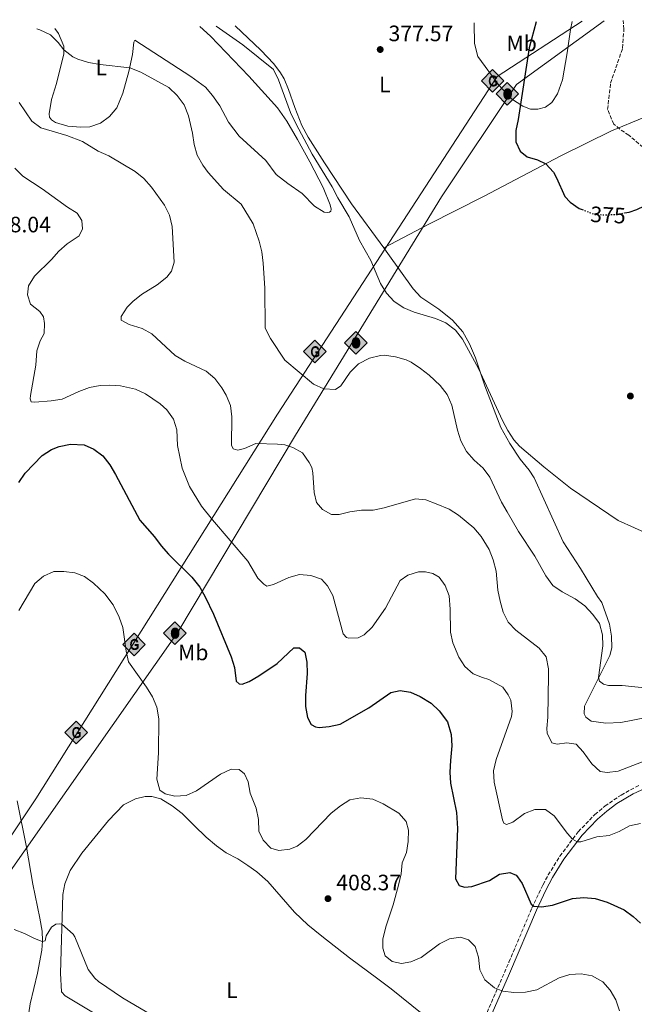
# Model space of a CAD drawing. Units: metres. Extents: x 594274 to 597756, y 4694370 to 4696729.
# Drawn here: x 595348 to 595624, y 4696259 to 4696702 of the extents above; entities that cross this region are included whole.
import ezdxf
from ezdxf.enums import TextEntityAlignment as Align

# ---------------------------------------------------------------- set-up
doc = ezdxf.new("R2010")
doc.units = ezdxf.units.M
doc.header["$MEASUREMENT"] = 0
doc.linetypes.add('DGN Style 3', pattern=[2.435891, 1.739922, -0.695969])
doc.linetypes.add('DGN Style 5', pattern=[1.217945, 0.521977, -0.695969])
for name, color, linetype, lineweight in [('Barranco lineal', 142, 'DGN Style 3', 13), ('Camino', 7, 'DGN Style 3', 0), ('Cota de curva de nivel directora', 7, 'Continuous', 0), ('Cota de punto acotado terreno', 7, 'Continuous', 0), ('Curva de nivel directora', 30, 'Continuous', 30), ('Curva de nivel directora no vista', 30, 'DGN Style 5', 30), ('Curva de nivel intermedia', 30, 'Continuous', 0), ('Etiqueta de uso rústico', 92, 'Continuous', 0), ('Gasoducto', 7, 'Continuous', 13), ('Línea de cambio de uso (parcela vista)', 92, 'Continuous', 0), ('Margen derecho', 7, 'Continuous', 0), ('Oleoducto', 7, 'Continuous', 13), ('Punto acotado terreno (símbolo)', 7, 'Continuous', 0), ('Registro Gasoducto', 7, 'Continuous', 0), ('Registro Oleoducto', 7, 'Continuous', 0)]:
    doc.layers.add(name, color=color, linetype=linetype, lineweight=lineweight)
doc.styles.add('Style-Arial', font='arial.ttf')

# ---------------------------------------------------------------- blocks, each defined once
blk = doc.blocks.new('5PATER')
at = {"layer": 'Punto acotado terreno (símbolo)', "linetype": 'Continuous', "lineweight": 0}
h = blk.add_hatch(color=51, dxfattribs=at)
edge = h.paths.add_edge_path()
edge.add_ellipse((0, 0), major_axis=(-0.11, -0.111), ratio=0.999422, start_angle=0, end_angle=360)
blk = doc.blocks.new('5GASO')
at = {"layer": 'Registro Gasoducto', "linetype": 'Continuous', "lineweight": 0}
for color, points in [(253, [(0, -0.509), (-0.509, 0), (0, 0.509), (0.024, 0.25), (0.023, 0.25), (-0.032, 0.242), (-0.079, 0.221), (-0.118, 0.185), (-0.148, 0.135), (-0.168, 0.071), (-0.175, -0.004), (-0.168, -0.078), (-0.148, -0.142), (-0.117, -0.194), (-0.076, -0.23), (-0.027, -0.252), (0.029, -0.26), (0.029, -0.26)]), (253, [(0, -0.509), (0.029, -0.26), (0.029, -0.26), (0.078, -0.254), (0.127, -0.237), (0.17, -0.212), (0.202, -0.183), (0.202, 0.014), (0.023, 0.014), (0.023, -0.071), (0.127, -0.071), (0.127, -0.133), (0.104, -0.15), (0.078, -0.164), (0.051, -0.172), (0.025, -0.175), (-0.001, -0.172), (-0.024, -0.165), (-0.045, -0.152), (-0.062, -0.135), (-0.079, -0.109), (-0.09, -0.078), (-0.097, -0.041), (-0.099, 0.001), (-0.097, 0.039), (-0.091, 0.073), (-0.081, 0.101), (-0.066, 0.124), (-0.048, 0.142), (-0.027, 0.155), (-0.004, 0.162), (0.022, 0.165), (0.055, 0.159), (0.083, 0.143), (0.104, 0.116), (0.117, 0.08), (0.193, 0.099), (0.185, 0.134), (0.173, 0.164), (0.157, 0.19), (0.138, 0.211), (0.114, 0.228), (0.088, 0.24), (0.057, 0.247), (0.023, 0.25), (0.024, 0.25), (0, 0.509), (0.509, 0)]), (7, [(0.029, -0.26), (-0.026, -0.252), (-0.075, -0.23), (-0.117, -0.194), (-0.148, -0.142), (-0.168, -0.078), (-0.175, -0.004), (-0.168, 0.071), (-0.148, 0.135), (-0.117, 0.185), (-0.079, 0.221), (-0.032, 0.242), (0.024, 0.25), (0.058, 0.247), (0.088, 0.24), (0.115, 0.228), (0.138, 0.211), (0.158, 0.19), (0.173, 0.164), (0.185, 0.134), (0.193, 0.099), (0.117, 0.08), (0.104, 0.116), (0.083, 0.143), (0.055, 0.159), (0.022, 0.165), (-0.004, 0.162), (-0.026, 0.155), (-0.048, 0.142), (-0.066, 0.124), (-0.081, 0.101), (-0.091, 0.073), (-0.097, 0.039), (-0.099, 0.001), (-0.097, -0.041), (-0.09, -0.078), (-0.079, -0.109), (-0.062, -0.135), (-0.044, -0.152), (-0.024, -0.165), (-0.001, -0.172), (0.025, -0.175), (0.051, -0.172), (0.078, -0.164), (0.104, -0.15), (0.127, -0.133), (0.127, -0.071), (0.024, -0.071), (0.024, 0.014), (0.203, 0.014), (0.203, -0.183), (0.171, -0.212), (0.128, -0.237), (0.079, -0.254)])]:
    blk.add_hatch(color=color, dxfattribs=at).paths.add_polyline_path(points)
at = {"layer": 'Registro Gasoducto', "color": 7, "linetype": 'Continuous', "lineweight": 0, "flags": 128}
blk.add_lwpolyline([(0, -0.509), (0.509, 0), (0, 0.509), (-0.509, 0), (0, -0.509)], close=True, dxfattribs=at)
blk = doc.blocks.new('5ROLEO')
at = {"layer": 'Registro Gasoducto', "linetype": 'Continuous', "lineweight": 0}
for color, points in [(2, [(-0.0148, -0.5196), (-0.5238, -0.0106), (-0.0148, 0.4984), (-0.0008, 0.2394), (-0.0004, 0.2394), (-0.0549, 0.2324), (-0.1009, 0.2114), (-0.1384, 0.1764), (-0.1679, 0.1264), (-0.1874, 0.0619), (-0.1934, -0.0186), (-0.1899, -0.0761), (-0.1794, -0.1266), (-0.1619, -0.1711), (-0.1364, -0.2091), (-0.1094, -0.2361), (-0.0774, -0.2551), (-0.0409, -0.2661), (0.0001, -0.2701), (-0.0003, -0.2701)]), (2, [(-0.0148, -0.5196), (-0.0003, -0.2701), (0.0001, -0.2701), (0.0406, -0.2661), (0.0771, -0.2546), (0.1086, -0.2356), (0.1361, -0.2086), (0.1611, -0.1706), (0.1791, -0.1256), (0.1896, -0.0741), (0.1931, -0.0156), (0.1896, 0.0419), (0.1796, 0.0929), (0.1626, 0.1364), (0.1391, 0.1734), (0.1101, 0.2019), (0.0771, 0.2229), (0.0406, 0.2349), (-0.0004, 0.2394), (-0.0008, 0.2394), (-0.0148, 0.4984), (0.4942, -0.0106)]), (7, [(-0.0003, -0.2701), (-0.0003, -0.2701), (-0.0409, -0.2661), (-0.0774, -0.2551), (-0.1094, -0.2361), (-0.1364, -0.2091), (-0.1619, -0.1711), (-0.1794, -0.1266), (-0.1899, -0.0761), (-0.1934, -0.0186), (-0.1874, 0.0619), (-0.1679, 0.1264), (-0.1384, 0.1764), (-0.1009, 0.2114), (-0.0549, 0.2324), (-0.0008, 0.2393), (-0.0007, 0.1543), (-0.0249, 0.1519), (-0.0474, 0.1439), (-0.0674, 0.1309), (-0.0849, 0.1129), (-0.0994, 0.0894), (-0.1099, 0.0604), (-0.1159, 0.0254), (-0.1179, -0.0151), (-0.1159, -0.0551), (-0.1099, -0.0896), (-0.0994, -0.1186), (-0.0839, -0.1426), (-0.0664, -0.1611), (-0.0459, -0.1746), (-0.0239, -0.1826), (-0.0003, -0.1851), (-0.0003, -0.2701), (0.0001, -0.2701)]), (2, [(0.0001, -0.1851), (-0.0239, -0.1826), (-0.0459, -0.1746), (-0.0664, -0.1611), (-0.0839, -0.1426), (-0.0994, -0.1186), (-0.1099, -0.0896), (-0.1159, -0.0551), (-0.1179, -0.0151), (-0.1159, 0.0254), (-0.1099, 0.0604), (-0.0994, 0.0894), (-0.0849, 0.1129), (-0.0674, 0.1309), (-0.0474, 0.1439), (-0.0249, 0.1519), (0.0001, 0.1544), (0.0251, 0.1519), (0.0476, 0.1439), (0.0676, 0.1314), (0.0851, 0.1134), (0.0996, 0.0899), (0.1096, 0.0614), (0.1156, 0.0269), (0.1176, -0.0131), (0.1156, -0.0541), (0.1091, -0.0896), (0.0986, -0.1191), (0.0846, -0.1431), (0.0666, -0.1616), (0.0466, -0.1746), (0.0246, -0.1826)]), (7, [(-0.0003, -0.2701), (-0.0003, -0.1851), (0.0001, -0.1851), (0.0246, -0.1826), (0.0466, -0.1746), (0.0666, -0.1616), (0.0846, -0.1431), (0.0986, -0.1191), (0.1091, -0.0896), (0.1156, -0.0541), (0.1176, -0.0131), (0.1156, 0.0269), (0.1096, 0.0614), (0.0996, 0.0899), (0.0851, 0.1134), (0.0676, 0.1314), (0.0476, 0.1439), (0.0251, 0.1519), (0.0001, 0.1544), (-0.0007, 0.1543), (-0.0008, 0.2393), (-0.0004, 0.2394), (0, 0.2393), (0.0406, 0.2349), (0.0771, 0.2229), (0.1101, 0.2019), (0.1391, 0.1734), (0.1626, 0.1364), (0.1796, 0.0929), (0.1896, 0.0419), (0.1931, -0.0156), (0.1896, -0.0741), (0.1791, -0.1256), (0.1611, -0.1706), (0.1361, -0.2086), (0.1086, -0.2356), (0.0771, -0.2546), (0.0406, -0.2661), (0.0001, -0.2701)])]:
    blk.add_hatch(color=color, dxfattribs=at).paths.add_polyline_path(points)
at = {"layer": 'Registro Gasoducto', "color": 7, "linetype": 'Continuous', "lineweight": 0, "flags": 128}
blk.add_lwpolyline([(-0.0144, -0.5196), (0.4946, -0.0106), (-0.0144, 0.4984), (-0.5234, -0.0106), (-0.0144, -0.5196)], dxfattribs=at)

msp = doc.modelspace()

# ---------------------------------------------------------------- linework, layer by layer
at = {"layer": 'Barranco lineal', "color": 142, "linetype": 'DGN Style 3', "lineweight": 13}
msp.add_polyline3d([(595630.2, 4696642.8, 374.1), (595621.96, 4696649.85, 374.1), (595617.84, 4696652.61, 373.94), (595615.17, 4696654.87, 373.94), (595612.4, 4696661.43, 373.78), (595613.74, 4696673.25, 372.98), (595619.16, 4696689.01, 372.82), (595619.73, 4696697.54, 372.33), (595619.46, 4696701.37, 372.33)], dxfattribs=at)
at = {"layer": 'Camino', "color": 7, "linetype": 'DGN Style 3', "lineweight": 0}
msp.add_polyline3d([(595551.27, 4696240.61, 408), (595554.29, 4696246.53, 407.21), (595568.03, 4696278.01, 403.62), (595578.36, 4696302.34, 400.19), (595583.39, 4696312.86, 398.69), (595585.72, 4696317.22, 397.99), (595590.91, 4696325.68, 396.37), (595599.22, 4696336.65, 394.39), (595606.71, 4696344.4, 392.92), (595611.19, 4696348.2, 392.18), (595618.45, 4696353.18, 391.47), (595626.8, 4696357.67, 390.8)], dxfattribs=at)
at = {"layer": 'Curva de nivel directora', "color": 30, "linetype": 'Continuous', "lineweight": 30, "flags": 128}
for points, elevation in [([(595620.08, 4696614.89), (595622.09, 4696615.27), (595625.6, 4696616.45), (595635.66, 4696621.19), (595636.41, 4696620.76), (595637.52, 4696618.44), (595638.38, 4696617.85), (595639.08, 4696619.78), (595641.06, 4696624.37), (595643.14, 4696627.12), (595650.63, 4696634.03), (595658.85, 4696641.06), (595665.48, 4696647.64), (595667.05, 4696651.55), (595666.63, 4696655.2), (595663.23, 4696664), (595654.29, 4696687.99), (595650.42, 4696701.79)], 375), ([(595580.22, 4696700.83), (595577.16, 4696689.16), (595572.13, 4696656.89), (595571.09, 4696651.91), (595571.12, 4696646.86), (595573.04, 4696642.62), (595576.2, 4696640.14), (595580.86, 4696638.83), (595584.63, 4696636.99), (595588.04, 4696633.28), (595589.49, 4696630.75), (595593.22, 4696622.25), (595595.57, 4696619.67), (595599.69, 4696616.89), (595600.92, 4696616.43)], 375), ([(595347.52, 4696493.75), (595350.38, 4696497.85), (595358.09, 4696505.77), (595362.27, 4696508.49), (595365.67, 4696509.87), (595370.82, 4696510.87), (595377.04, 4696510.58), (595381.38, 4696508.63), (595385.4, 4696505.62), (595388.52, 4696501.71), (595391.13, 4696497.27), (595401.98, 4696476.69), (595408.62, 4696469.21), (595411.6, 4696465.17), (595414.92, 4696461.43), (595425.39, 4696451.06), (595428.97, 4696446.65), (595431.43, 4696442.29), (595435.09, 4696434.52), (595443.07, 4696415.32), (595444.59, 4696410.55), (595445.39, 4696404.31), (595446.73, 4696403.12), (595448.07, 4696403.07), (595451.19, 4696404.18), (595455.52, 4696406.72), (595463.82, 4696412.29), (595471.26, 4696419.4), (595473.78, 4696419.34), (595476.19, 4696417.45), (595477.14, 4696412.89), (595477.24, 4696407.88)], 400), ([(595477.24, 4696407.88), (595476.49, 4696397.92), (595476.47, 4696392.92), (595477.41, 4696387.96), (595479.07, 4696384.82), (595480.95, 4696383.84), (595482.72, 4696383.57), (595487.17, 4696383.93), (595492.05, 4696385.1), (595504.96, 4696392.34), (595514.91, 4696399.34), (595519.1, 4696400.13), (595523.77, 4696399.41), (595528.11, 4696397.41), (595533.03, 4696394.44), (595536.66, 4696391.01), (595540.46, 4696386.04), (595542.1, 4696380.35), (595542.41, 4696375.36), (595541.68, 4696368.65), (595541.5, 4696363.5), (595541.73, 4696358.51), (595544.5, 4696345.36), (595544.85, 4696338.11), (595544.01, 4696315.42), (595545.67, 4696312.51), (595548.03, 4696311.76), (595551.35, 4696312.12), (595559.3, 4696314.77), (595563.82, 4696317.55), (595568.44, 4696318.39), (595571.28, 4696317.09), (595571.87, 4696316.39), (595574, 4696313.32), (595577.97, 4696304.16), (595579.26, 4696303.23), (595582.74, 4696302.89), (595587.68, 4696303.68), (595596.6, 4696306.72), (595601.75, 4696307.06), (595606.78, 4696306.64), (595612.16, 4696305), (595619.87, 4696301.58), (595623.87, 4696298.58), (595627.2, 4696295.6)], 400)]:
    msp.add_lwpolyline(points, dxfattribs=dict(at, elevation=elevation))
at = {"layer": 'Curva de nivel directora no vista', "color": 30, "linetype": 'DGN Style 5', "lineweight": 30, "elevation": 375, "flags": 128}
msp.add_lwpolyline([(595600.92, 4696616.43), (595606.71, 4696614.26), (595611.71, 4696614.02), (595617.12, 4696614.33), (595620.08, 4696614.89)], dxfattribs=at)
at = {"layer": 'Curva de nivel intermedia', "color": 30, "linetype": 'Continuous', "lineweight": 0, "flags": 128}
for points, elevation in [([(595584.62, 4696451.68), (595579.66, 4696460.6), (595572.34, 4696471.71), (595567.17, 4696480.44), (595564.73, 4696484.8), (595559.51, 4696496.1), (595556.47, 4696500.07), (595552.44, 4696503.74), (595548.89, 4696507.69), (595546.36, 4696512.38), (595544.94, 4696517.17), (595542.3, 4696528.52), (595540.22, 4696533.31), (595537.12, 4696537.33), (595532.15, 4696541.91), (595528.24, 4696544.98), (595524.01, 4696547.73), (595521.79, 4696548.79), (595516.99, 4696550.22), (595511.9, 4696550.88), (595510.25, 4696550.79), (595505.35, 4696549.62), (595500.4, 4696547.01), (595496.63, 4696543.32), (595492.37, 4696537.16), (595490.01, 4696535.45), (595484.8, 4696535.85), (595480.14, 4696537.85), (595467.27, 4696548.7), (595460.79, 4696558.46), (595458.38, 4696563.14), (595458.16, 4696581.06), (595457.54, 4696592.26), (595456.82, 4696597.42), (595455.64, 4696602.27), (595453.04, 4696610.06), (595447.65, 4696618.83), (595439.57, 4696625.38), (595432.79, 4696633.1), (595430.35, 4696636.43), (595427.77, 4696640.86), (595426.45, 4696645.68), (595425.75, 4696650.84), (595423.87, 4696658.62), (595421.92, 4696663.56), (595418.82, 4696667.64), (595414.99, 4696671.34), (595402.42, 4696678.23), (595397.44, 4696680.13), (595384.15, 4696681.62), (595378.9, 4696682.54), (595374.13, 4696684.05), (595371.84, 4696685.15), (595367.87, 4696688.2), (595365.31, 4696691.46), (595361.81, 4696695.03), (595357.09, 4696697.19), (595355.66, 4696697.74)], 385), ([(595436.29, 4696698.85), (595448.32, 4696690.53), (595462.07, 4696679.35), (595464.31, 4696674.75), (595469.78, 4696660.04), (595472.32, 4696654.79), (595479.58, 4696641.35), (595488.54, 4696626.7), (595491.05, 4696621.7), (595496.15, 4696613.09), (595500.75, 4696602.45), (595505.87, 4696593.47), (595510.28, 4696583.1), (595512.89, 4696578.83), (595516.37, 4696575.1), (595520.77, 4696572.19), (595525.45, 4696570.29), (595535.07, 4696567.4), (595539.7, 4696565.52), (595543.96, 4696562.21), (595547.11, 4696558.07), (595554.41, 4696544.97), (595565.15, 4696521.5), (595567.48, 4696517.04), (595570.24, 4696512.88), (595572.79, 4696509.99), (595583.7, 4696500.72), (595595.74, 4696491.13), (595617.22, 4696476.56), (595631.78, 4696470.02)], 380), ([(595407.47, 4696560.6), (595403.07, 4696563), (595397.28, 4696564.74), (595393.59, 4696566.63), (595393.55, 4696568.38), (595396.29, 4696572.58), (595398.89, 4696575.12), (595402.75, 4696578.24), (595409.79, 4696582.56), (595414.15, 4696585.98), (595416.31, 4696588.65), (595417.5, 4696592.83), (595416.59, 4696608.79), (595415.33, 4696613.93), (595413.09, 4696618.39), (595407.32, 4696626.46), (595403.77, 4696630.41), (595399.89, 4696633.57), (595388.11, 4696640.64), (595383.29, 4696642.7), (595376.17, 4696647.02), (595369.15, 4696649.72), (595357.42, 4696653.18), (595353.4, 4696656.17), (595347.69, 4696664.56)], 390), ([(595345.75, 4696634.96), (595349.33, 4696631.47), (595358.09, 4696625.74), (595369.4, 4696617.44), (595373.79, 4696614.8), (595375.98, 4696611.51), (595376.29, 4696607.76), (595374.77, 4696604.54), (595369.39, 4696601.08), (595365.64, 4696597.78), (595362.22, 4696593.9), (595354.64, 4696586.48), (595351.94, 4696582.14), (595351.5, 4696578.01), (595352.82, 4696573.82), (595357, 4696570.59), (595358.7, 4696568.17), (595359.18, 4696565.22), (595359, 4696560.66), (595357.11, 4696557.44), (595355.75, 4696552.94), (595355.19, 4696546.5), (595352.78, 4696532.83), (595352.67, 4696531.33), (595353.09, 4696529.99), (595354.76, 4696529.82), (595362.16, 4696530.44), (595367.1, 4696531.24), (595374.52, 4696534.63), (595379.3, 4696536.38), (595384.2, 4696537.37), (595388.53, 4696537.48), (595393.31, 4696537.14), (595400.01, 4696535.66), (595404.55, 4696533.58), (595411.14, 4696529.14), (595414.14, 4696526.44), (595417.13, 4696522.19), (595418.71, 4696517.44), (595418.97, 4696510.32), (595421, 4696500.17), (595424.37, 4696491.95), (595429.76, 4696483.13), (595434.73, 4696476.84), (595450.54, 4696458.32), (595455.13, 4696450.63), (595457.8, 4696447.94), (595459.09, 4696447.08), (595462.09, 4696447.76), (595468.97, 4696450.96), (595473.81, 4696452.28), (595478.85, 4696451.94), (595483.78, 4696450.21), (595486.4, 4696447.3), (595488.79, 4696442.87), (595493.4, 4696425.71), (595495.01, 4696424.04), (595495.97, 4696423.66), (595500.21, 4696423.8), (595502.84, 4696425.13), (595506.44, 4696428.62), (595512.44, 4696437.23), (595519.14, 4696449.7), (595522.53, 4696452.05), (595527.29, 4696453.57), (595530.53, 4696453.58), (595533.8, 4696452.71), (595536.58, 4696451.09), (595539.41, 4696447.43)], 395), ([(595632.29, 4696369.7), (595617.15, 4696363.93), (595612.2, 4696363.28), (595609, 4696363.82), (595605.34, 4696367.23), (595601.45, 4696372.61), (595598.24, 4696376), (595594, 4696376.66), (595589.71, 4696375.97), (595587.4, 4696376.57), (595585.22, 4696381.03), (595585.01, 4696383.13), (595585.46, 4696388.12), (595585.9, 4696407.06), (595585.86, 4696409.85), (595584.78, 4696415.34), (595581.66, 4696419.25), (595571.18, 4696427.3), (595567.74, 4696430.96), (595565.46, 4696435.41), (595564.08, 4696440.4), (595563.02, 4696445.34), (595562.23, 4696453.85), (595560.98, 4696458.88), (595559.17, 4696463.55), (595555.6, 4696469.46), (595552.23, 4696473.34), (595545.31, 4696478.95), (595541.1, 4696481.64), (595535.33, 4696484.15), (595530.65, 4696485.92), (595525.93, 4696486.42), (595511.85, 4696482.35), (595506.97, 4696481.23), (595501.72, 4696481.19), (595496.5, 4696480.45), (595491.62, 4696479.35), (595488.19, 4696479.26), (595484.12, 4696481.52), (595481.5, 4696484.7), (595480.39, 4696489.26), (595479.88, 4696498.01), (595479.3, 4696500.43), (595478.22, 4696502.71), (595475.23, 4696507.1), (595470.81, 4696509.42), (595467.21, 4696510.56), (595464, 4696511), (595454.12, 4696511.3), (595449.13, 4696508.96), (595446.12, 4696508.17), (595443.92, 4696508.87), (595443.28, 4696510.49), (595443.33, 4696523.17), (595442.77, 4696528.31), (595440.84, 4696532.92), (595438.87, 4696536.28), (595435.71, 4696540.48), (595431.92, 4696543.74), (595422.26, 4696548.29), (595417.94, 4696550.82), (595407.47, 4696560.6)], 390), ([(595347.62, 4696436.15), (595354.8, 4696448.35), (595358.73, 4696451.61), (595363.28, 4696453.67), (595367.85, 4696453.73), (595372.8, 4696453.05), (595377.13, 4696451.49), (595381.14, 4696448.49), (595386.23, 4696443.66), (595389.95, 4696438.69), (595392.78, 4696433.19), (595394.41, 4696428.46), (595395.84, 4696417.89), (595396.93, 4696413), (595405.06, 4696401.6), (595407.73, 4696397.35), (595409.59, 4696392.71), (595410.59, 4696387.41), (595410.44, 4696372.11), (595409.64, 4696360.32), (595411.07, 4696355.43), (595413.42, 4696353.76), (595417.82, 4696352.72), (595422.81, 4696352.95), (595427.49, 4696355), (595438.24, 4696362.58), (595443.08, 4696364.87), (595446.73, 4696364.58), (595449.08, 4696362.64), (595450.79, 4696359.04), (595451.63, 4696353.94), (595454.34, 4696347.23), (595455.34, 4696342.13), (595455.59, 4696336.97), (595457.51, 4696332.89), (595460.94, 4696329.27), (595464.57, 4696328.25), (595469.55, 4696328.76), (595472.79, 4696330.15), (595476.74, 4696333.22), (595488.03, 4696345.07), (595492.23, 4696348.38), (595496.45, 4696351.02), (595501.47, 4696351.88), (595506.83, 4696351.27), (595511.41, 4696349.2), (595518.56, 4696345.06), (595521.86, 4696341.31), (595522.82, 4696337.37), (595522.75, 4696332.33), (595521.98, 4696327.34), (595520.04, 4696322.73), (595519.52, 4696317.71), (595518.38, 4696312.6), (595515.89, 4696303.76), (595512.63, 4696293.9), (595511.32, 4696288.43), (595511.31, 4696284.3), (595512.42, 4696280.86), (595515.58, 4696278.38), (595519.66, 4696277.4), (595523.9, 4696278.24), (595528.52, 4696280.15), (595536.8, 4696286.24), (595541.25, 4696288.53), (595546.31, 4696289.27), (595549.85, 4696288.07), (595552.84, 4696285), (595554.37, 4696280.24), (595555, 4696274.59), (595557.14, 4696270.08), (595561.52, 4696266.52), (595565.32, 4696264.98), (595570.29, 4696264.43), (595575.41, 4696264.59), (595580.58, 4696265.6), (595590.56, 4696271), (595595.39, 4696272.54), (595600.54, 4696272.79), (595605.45, 4696271.84), (595610.3, 4696269.22), (595613.63, 4696265.49), (595616.04, 4696261.05), (595617.82, 4696256.18)], 405), ([(595628.95, 4696401.33), (595619.02, 4696402.43), (595612.85, 4696402.45), (595610.6, 4696403.05), (595608.83, 4696404.4), (595608.3, 4696405.96), (595610.32, 4696420.24), (595610.17, 4696425.24), (595608.73, 4696430.33), (595605.81, 4696434.37), (595602.17, 4696438.3), (595597.89, 4696441.38), (595591.94, 4696444.55), (595587.77, 4696447.32), (595584.62, 4696451.68)], 385), ([(595539.41, 4696447.43), (595541.13, 4696442.71), (595541.57, 4696436.8), (595541.7, 4696426.44), (595542.74, 4696421.57), (595545.46, 4696415.18), (595548.24, 4696411.02), (595551.99, 4696407.71), (595556.11, 4696405.95), (595559, 4696405.18), (595565.27, 4696401.67), (595567.72, 4696398.23), (595568.9, 4696395.76), (595569.41, 4696390.77), (595569.24, 4696388.46), (595562.36, 4696369.17), (595561.11, 4696364.02), (595561.33, 4696359.02), (595565.16, 4696342.01), (595565.8, 4696340.5), (595566.98, 4696339.86), (595569.82, 4696340.92), (595575.04, 4696344.87), (595579.71, 4696346.67), (595584.49, 4696346.66), (595588.35, 4696343.86), (595594.3, 4696335.85), (595596.67, 4696333.28), (595598.65, 4696332.2), (595600.36, 4696332.09), (595607.61, 4696334.31), (595613.04, 4696334.99), (595617.68, 4696336.84), (595622.33, 4696339.25), (595627.23, 4696340.3)], 395), ([(595345.49, 4696292.71), (595350.14, 4696290.92), (595354.69, 4696288.62), (595358.15, 4696287.3), (595359.38, 4696287.56), (595359.92, 4696289.87), (595362.3, 4696293.83), (595364.24, 4696295.05), (595365.85, 4696295.26), (595366.97, 4696295.09), (595372.05, 4696290.56), (595372.8, 4696289.38), (595378.75, 4696274.76), (595381.77, 4696270.77), (595383.46, 4696269.38), (595394.16, 4696261.99), (595418.68, 4696247.57)], 410)]:
    msp.add_lwpolyline(points, dxfattribs=dict(at, elevation=elevation))
at = {"layer": 'Gasoducto', "color": 7, "linetype": 'Continuous', "lineweight": 13}
msp.add_polyline3d([(594292.26, 4695268.74, 423.3), (594295.05, 4695273.38, 423.42), (594341.95, 4695320.51, 422.5), (594449.67, 4695422.52, 424.76), (594645.5, 4695617.01, 425.06), (594912.55, 4695872.96, 429.82), (594972.88, 4695950.1, 431.31), (594993.18, 4695979.78, 430.47), (595068.5, 4696074.92, 425.87), (595198.43, 4696172.59, 423.74), (595274.86, 4696230.94, 421.56), (595355.3, 4696351.48, 406.43), (595463.91, 4696524.44, 387.55), (595562.79, 4696676.28, 375.99), (595600.91, 4696701.12, 372.83)], dxfattribs=at)
at = {"layer": 'Línea de cambio de uso (parcela vista)', "color": 92, "linetype": 'Continuous', "lineweight": 0}
for points in [[(595429.01, 4696698.75, 381.49), (595433.78, 4696694.42, 381.49), (595451.1, 4696676.38, 381.81), (595463.87, 4696662.17, 381.32), (595468.14, 4696656.2, 381.16), (595472.94, 4696647.97, 380.83), (595478.49, 4696637.81, 380.67), (595484.51, 4696626.41, 380.99), (595487.65, 4696618.51, 380.99), (595488.01, 4696616.63, 381.16), (595487.96, 4696615.77, 380.99), (595487.26, 4696615.29, 380.99), (595486.24, 4696615.08, 380.99), (595484.9, 4696615.25, 380.99), (595480.56, 4696617.95, 380.83), (595475, 4696623.65, 380.83), (595468.53, 4696628.08, 381.16), (595463.34, 4696632.18, 381.32), (595458.69, 4696638.47, 381.32), (595446.71, 4696649.35, 382.3), (595441.85, 4696655.65, 382.47), (595437.96, 4696663.01, 382.63), (595434.76, 4696667.69, 382.63), (595431.55, 4696671.46, 382.63), (595424.97, 4696676.26, 382.63), (595399.81, 4696692.61, 382.96), (595399.27, 4696691.75, 383.29), (595398.71, 4696686.07, 384.1), (595397.08, 4696678.45, 385.25), (595394.41, 4696668.75, 386.89), (595391.6, 4696662.21, 387.71), (595388.31, 4696658.2, 388.03), (595384.28, 4696655.27, 388.53), (595379.55, 4696653.62, 388.85), (595375.42, 4696653.53, 388.69), (595369.68, 4696653.98, 388.69), (595364.05, 4696655.55, 389.02), (595362.28, 4696656.69, 389.02), (595361.43, 4696658.03, 389.02), (595361.16, 4696659.48, 388.85), (595362.26, 4696665.92, 388.03), (595364.54, 4696673.15, 387.05), (595367.86, 4696686.45, 385.25), (595367.87, 4696689.88, 384.76), (595365.43, 4696695.63, 384.27), (595363.76, 4696697.86, 384.09)], [(595511.7, 4696599.19, 378.22), (595497.26, 4696619.02, 378.94), (595485.04, 4696637.36, 379.1), (595477.78, 4696648.93, 379.1), (595474.9, 4696654.19, 379.43), (595471.66, 4696662.25, 379.43), (595468.95, 4696670.47, 379.1), (595466.98, 4696675.15, 378.94), (595465.28, 4696677.95, 378.94), (595462.29, 4696681.93, 378.94), (595456.46, 4696688.12, 379.27), (595444.87, 4696698.97, 379.03)], [(595596.52, 4696701.05, 372.95), (595595.71, 4696697.41, 373.13), (595594.23, 4696686.95, 373.29), (595592.09, 4696674.72, 373.29), (595589.81, 4696668.45, 373.45), (595587.28, 4696664.54, 373.78), (595584.48, 4696662.46, 373.95), (595581.1, 4696661.56, 374.11), (595577.66, 4696661.63, 374.44), (595574.34, 4696662.98, 374.93), (595569.25, 4696666.27, 375.26), (595563.43, 4696672.3, 375.91), (595554.03, 4696685.22, 376.73), (595552.5, 4696691.07, 376.73), (595552.37, 4696699.98, 376.73), (595552.4, 4696700.45, 376.74)], [(595511.7, 4696599.19, 378.22), (595532.02, 4696609.9, 376.91), (595556.54, 4696622.31, 375.92), (595591.42, 4696640.54, 374.78), (595614.16, 4696651.78, 373.96), (595628.67, 4696657.84, 373.79), (595657.71, 4696671.27, 374.17)], [(595629.87, 4696388.03, 386.47), (595618.43, 4696385.71, 386.96), (595611.67, 4696385.42, 386.8), (595604.96, 4696386.35, 386.47), (595602.61, 4696388.19, 386.15), (595601.92, 4696389.64, 386.15), (595602.09, 4696393.18, 385.98), (595613.39, 4696415.94, 384.18), (595614.31, 4696419.37, 383.69), (595614.22, 4696424.58, 383.69), (595613.28, 4696429.95, 383.52), (595609.77, 4696439.72, 382.87), (595607.85, 4696442.47, 382.71), (595600.28, 4696455.05, 382.38), (595592.43, 4696467.04, 381.72), (595579.39, 4696495.74, 380.58), (595577.2, 4696499.19, 380.74), (595573.03, 4696504.24, 380.74), (595568.45, 4696511.24, 380.58), (595564.45, 4696518.44, 380.41), (595557.22, 4696537.14, 380.09), (595553.02, 4696549.71, 379.92), (595550.26, 4696556.05, 379.59), (595547.22, 4696561.38, 379.27), (595542.68, 4696566.7, 379.1), (595536.52, 4696571.56, 378.94), (595528.44, 4696577, 378.61), (595525.02, 4696580.83, 378.28), (595513.6, 4696596.59, 378.12), (595511.7, 4696599.19, 378.22)], [(595381.19, 4696255.17, 411.55), (595368.39, 4696262.95, 411.39), (595366.84, 4696264.67, 411.22), (595366.39, 4696273.15, 411.22), (595367.32, 4696308.4, 409.26), (595368.31, 4696313.17, 408.93), (595370.69, 4696319.22, 408.93), (595375.98, 4696327.09, 408.44), (595387.99, 4696341.75, 407.29), (595394.73, 4696348.7, 406.31), (595400.1, 4696351.53, 405.82), (595404.4, 4696352.48, 405.49), (595407.4, 4696352.46, 405.49), (595411.48, 4696351.43, 405.49), (595416.62, 4696348.25, 405.49), (595421, 4696344.8, 405.82), (595426.46, 4696339.46, 406.8), (595431.8, 4696334.24, 407.29), (595436.56, 4696330.31, 407.13), (595440.85, 4696327.18, 406.8), (595446.04, 4696324.42, 406.47), (595450.64, 4696321.56, 406.31), (595454.6, 4696318.65, 406.47), (595459.58, 4696314.23, 406.8), (595471.6, 4696300.45, 407.95), (595477.54, 4696294.74, 408.27), (595483.8, 4696289.73, 408.27), (595496.37, 4696280.03, 406.8), (595509.05, 4696270.59, 406.14), (595515.1, 4696266.01, 406.47), (595529.06, 4696254.74, 408.11)], [(595346.81, 4696350.54, 406.52), (595351.08, 4696329.7, 407.5), (595353.86, 4696313.06, 408.48), (595357.08, 4696297.86, 409.14), (595358.02, 4696292.01, 409.63), (595358.17, 4696287.66, 409.96), (595357.89, 4696283.37, 410.45), (595355.97, 4696273.08, 410.94), (595352.7, 4696259.35, 412.09), (595351.54, 4696251.15, 413.07)]]:
    msp.add_polyline3d(points, dxfattribs=at)
at = {"layer": 'Margen derecho', "color": 7, "linetype": 'Continuous', "lineweight": 0}
msp.add_polyline3d([(595551.95, 4696236.95, 408.36), (595556.34, 4696245.56, 407.21), (595568.3, 4696272.9, 404.18), (595580.43, 4696301.41, 400.19), (595584.68, 4696310.37, 398.91), (595587.69, 4696316.1, 397.99), (595592.78, 4696324.4, 396.37), (595600.95, 4696335.17, 394.39), (595607.81, 4696342.32, 393.01), (595612.03, 4696345.97, 392.26), (595616.61, 4696349.3, 391.73), (595623.97, 4696353.71, 391.11), (595631.14, 4696357, 390.51), (595635.91, 4696358.45, 390.09), (595643.59, 4696359.91, 389.45), (595651.34, 4696360.4, 389.03), (595659.01, 4696359.67, 388.58)], dxfattribs=at)
at = {"layer": 'Oleoducto', "color": 7, "linetype": 'Continuous', "lineweight": 13}
msp.add_polyline3d([(594994.73, 4695951.75, 430.31), (595011.34, 4695974.38, 430.3), (595016.4, 4695990.32, 429.3), (595075.66, 4696069.7, 425.73), (595163.46, 4696137.79, 424.14), (595280.45, 4696228.9, 421.44), (595419.04, 4696426.36, 402.08), (595472.04, 4696514.97, 389.05), (595537.72, 4696622.18, 376.65), (595571.41, 4696672.61, 375.26), (595610.83, 4696701.25, 372.56)], dxfattribs=at)

# ---------------------------------------------------------------- block references
at = {"layer": 'Punto acotado terreno (símbolo)', "color": 7, "linetype": 'Continuous', "lineweight": 0, "xscale": 10, "yscale": 10, "zscale": 10}
for p in [(595510.13, 4696688.38, 377.57), (595622.66, 4696532.57, 377.05), (595486.62, 4696306.58, 408.37)]:
    msp.add_blockref('5PATER', p, dxfattribs=at)
at = {"layer": 'Registro Gasoducto', "color": 7, "linetype": 'Continuous', "lineweight": 0, "xscale": 10, "yscale": 10, "zscale": 10}
for p in [(595560.71, 4696674.28, 376.06), (595480.73, 4696552.54, 383.78), (595399.39, 4696420.92, 404.52), (595373.32, 4696381.32, 405.58)]:
    msp.add_blockref('5GASO', p, dxfattribs=at)
at = {"layer": 'Registro Oleoducto', "color": 7, "linetype": 'Continuous', "lineweight": 0, "xscale": 10, "yscale": 10, "zscale": 10}
for p in [(595567.45, 4696668.54, 375.48), (595499.25, 4696556.62, 383.58), (595417.88, 4696426.09, 402.22)]:
    msp.add_blockref('5ROLEO', p, dxfattribs=at)

# ---------------------------------------------------------------- texts
at = {"layer": 'Cota de curva de nivel directora', "color": 7, "linetype": 'Continuous', "lineweight": 0, "style": 'Style-Arial'}
msp.add_text('375', height=7, rotation=357.2148, dxfattribs=at).set_placement((595612.61, 4696613.98, 375), align=Align.MIDDLE_CENTER)
at = {"layer": 'Cota de punto acotado terreno', "color": 7, "linetype": 'Continuous', "lineweight": 0, "style": 'Style-Arial'}
for s, p in [('377.57', (595513.88, 4696692.13, 377.57)), ('398.04', (595332.85, 4696606.18, 398.04)), ('408.37', (595490.37, 4696310.33, 408.37))]:
    msp.add_text(s, height=7, dxfattribs=at).set_placement(p)
at = {"layer": 'Etiqueta de uso rústico', "color": 92, "linetype": 'Continuous', "lineweight": 0, "style": 'Style-Arial'}
for s, p in [('Mb', (595573.75, 4696691.16, 374.79)), ('L', (595384.7, 4696680.34, 384.42)), ('L', (595512.19, 4696672.66, 377.65)), ('Mb', (595426.03, 4696417.28, 402.02)), ('L', (595443.46, 4696265.47, 409.23))]:
    msp.add_text(s, height=7, dxfattribs=at).set_placement(p, align=Align.MIDDLE_CENTER)

doc.saveas('drawing.dxf')
